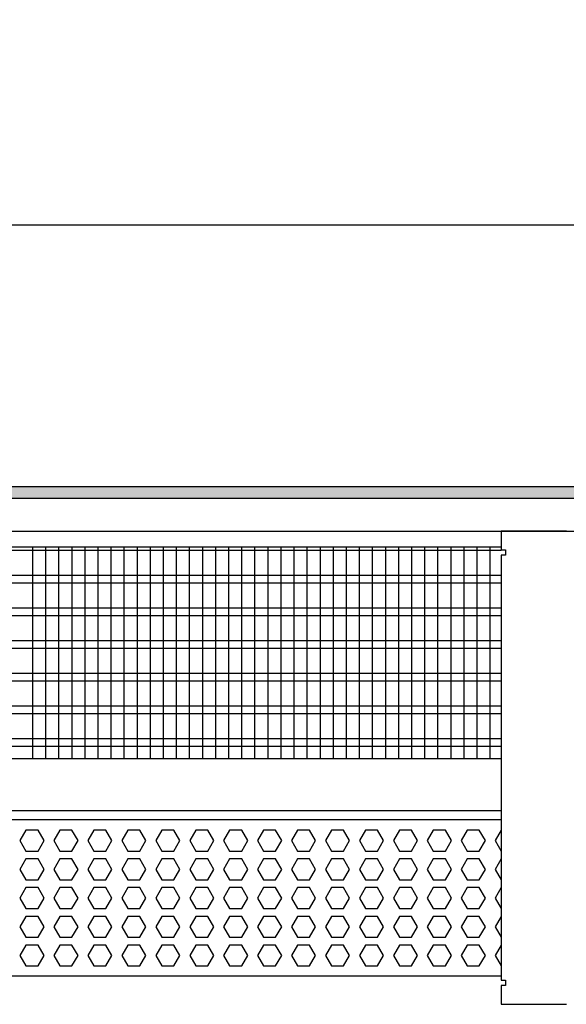
# Model space of a CAD drawing. Units: millimetres. Extents: x -8074 to 845, y 10003 to 15943.
# Drawn here: x -6350 to -6140, y 13523 to 13900 of the extents above; entities that cross this region are included whole.
import ezdxf

# ---------------------------------------------------------------- set-up
doc = ezdxf.new("R2010")
doc.units = ezdxf.units.MM
doc.layers.add('1', color=7, linetype='Continuous')
doc.styles.add('CONVERTER_14', font='txt.shx', dxfattribs={"width": 0.9})
doc.dimstyles.new('ME10_DIM_162', dxfattribs={"dimtxt": 46, "dimasz": 46, "dimexe": 15, "dimexo": 10, "dimgap": 18, "dimtad": 1, "dimdec": 1, "dimlfac": 0.03937, "dimdsep": 46, "dimtxsty": 'CONVERTER_14', "dimsah": 1, "dimcen": 0.09, "dimclrd": 6, "dimclre": 6, "dimclrt": 3, "dimadec": 0, "dimazin": 0, "dimtfac": 1, "dimtdec": 4, "dimtix": 1, "dimtmove": 0, "dimatfit": 3, "dimfxl": 1, "dimtolj": 1, "dimtzin": 0, "dimarcsym": 0})

# ---------------------------------------------------------------- blocks, each defined once
blk = doc.blocks.new('*D157')
at = {"layer": '1', "color": 6, "linetype": 'Continuous'}
for p, q in [((-6998.3, 13711.09), (-6998.3, 13836.17)), ((-4598.23, 13711.09), (-4598.23, 13836.17)), ((-4598.23, 13821.17), (-6998.3, 13821.17))]:
    blk.add_line(p, q, dxfattribs=at)
at = {"layer": '1', "color": 6}
for points in [[(-6952.3, 13827.23), (-6952.3, 13815.12), (-6998.3, 13821.17)], [(-4644.23, 13815.12), (-4644.23, 13827.23), (-4598.23, 13821.17)]]:
    blk.add_solid(points, dxfattribs=at)
at = {"layer": '1', "color": 3, "insert": (-5867.97, 13839.4), "char_height": 46, "attachment_point": 7, "rotation": 0.0001, "line_spacing_factor": 0.454545, "style": 'CONVERTER_14'}
blk.add_mtext('\\C3;94.5\\C3;*', dxfattribs=at)

msp = doc.modelspace()

# ---------------------------------------------------------------- hatches: boundary and pattern name
at = {"layer": '1', "linetype": 'Continuous'}
h = msp.add_hatch(dxfattribs=at)
h.set_pattern_fill('_USER', color=6, scale=0.1, angle=45, pattern_type=0)
h.set_pattern_definition([(45, (0, 0), (-0.0707106781, 0.0707106781), [])])
h.paths.add_polyline_path([(-4528.3, 13721.17), (-4528.3, 13716.58), (-7278, 13716.58), (-7278, 13721.17)])

# ---------------------------------------------------------------- linework, layer by layer
at = {"color": 1, "linetype": 'Continuous'}
for p, q in [((-6560.3, 13698.2), (-6165.3, 13698.2)), ((-6560.3, 13617.25), (-6165.3, 13617.25)), ((-6560.3, 13597.28), (-6165.3, 13597.28)), ((-6560.3, 13593.88), (-6165.3, 13593.88)), ((-6165.3, 13533.94), (-6560.3, 13533.94))]:
    msp.add_line(p, q, dxfattribs=at)
at = {"color": 6, "linetype": 'Continuous'}
for p, q in [((-6165.3, 13696.71), (-6560.3, 13696.71)), ((-6165.3, 13687.2), (-6560.3, 13687.2)), ((-6165.3, 13684.22), (-6560.3, 13684.22)), ((-6165.3, 13674.71), (-6560.3, 13674.71)), ((-6165.3, 13671.73), (-6560.3, 13671.73)), ((-6165.3, 13662.22), (-6560.3, 13662.22)), ((-6165.3, 13659.25), (-6560.3, 13659.25)), ((-6165.3, 13649.74), (-6560.3, 13649.74)), ((-6165.3, 13646.76), (-6560.3, 13646.76)), ((-6165.3, 13637.25), (-6560.3, 13637.25)), ((-6165.3, 13634.27), (-6560.3, 13634.27)), ((-6165.3, 13624.76), (-6560.3, 13624.76)), ((-6165.3, 13621.79), (-6560.3, 13621.79)), ((-6347.11, 13589.77), (-6349.41, 13585.77)), ((-6342.49, 13589.77), (-6347.11, 13589.77)), ((-6340.19, 13585.77), (-6342.49, 13589.77)), ((-6334.12, 13589.77), (-6336.43, 13585.77)), ((-6329.51, 13589.77), (-6334.12, 13589.77)), ((-6327.2, 13585.77), (-6329.51, 13589.77)), ((-6321.13, 13589.77), (-6323.44, 13585.77)), ((-6316.52, 13589.77), (-6321.13, 13589.77)), ((-6314.21, 13585.77), (-6316.52, 13589.77)), ((-6308.15, 13589.77), (-6310.46, 13585.77)), ((-6303.53, 13589.77), (-6308.15, 13589.77)), ((-6301.23, 13585.77), (-6303.53, 13589.77)), ((-6295.16, 13589.77), (-6297.47, 13585.77)), ((-6290.55, 13589.77), (-6295.16, 13589.77)), ((-6288.24, 13585.77), (-6290.55, 13589.77)), ((-6282.18, 13589.77), (-6284.48, 13585.77)), ((-6277.56, 13589.77), (-6282.18, 13589.77)), ((-6275.25, 13585.77), (-6277.56, 13589.77)), ((-6269.19, 13589.77), (-6271.5, 13585.77)), ((-6264.58, 13589.77), (-6269.19, 13589.77)), ((-6262.27, 13585.77), (-6264.58, 13589.77)), ((-6256.2, 13589.77), (-6258.51, 13585.77)), ((-6251.59, 13589.77), (-6256.2, 13589.77)), ((-6249.28, 13585.77), (-6251.59, 13589.77)), ((-6243.22, 13589.77), (-6245.52, 13585.77)), ((-6238.6, 13589.77), (-6243.22, 13589.77)), ((-6236.3, 13585.77), (-6238.6, 13589.77)), ((-6230.23, 13589.77), (-6232.54, 13585.77)), ((-6225.62, 13589.77), (-6230.23, 13589.77)), ((-6223.31, 13585.77), (-6225.62, 13589.77)), ((-6217.24, 13589.77), (-6219.55, 13585.77)), ((-6212.63, 13589.77), (-6217.24, 13589.77)), ((-6210.32, 13585.77), (-6212.63, 13589.77)), ((-6204.26, 13589.77), (-6206.56, 13585.77)), ((-6199.64, 13589.77), (-6204.26, 13589.77)), ((-6197.34, 13585.77), (-6199.64, 13589.77)), ((-6191.27, 13589.77), (-6193.58, 13585.77)), ((-6186.66, 13589.77), (-6191.27, 13589.77)), ((-6184.35, 13585.77), (-6186.66, 13589.77)), ((-6178.28, 13589.77), (-6180.59, 13585.77)), ((-6173.67, 13589.77), (-6178.28, 13589.77)), ((-6171.36, 13585.77), (-6173.67, 13589.77)), ((-6165.3, 13589.77), (-6167.61, 13585.77)), ((-6349.41, 13585.77), (-6347.11, 13581.78)), ((-6342.49, 13581.78), (-6340.19, 13585.77)), ((-6336.43, 13585.77), (-6334.12, 13581.78)), ((-6329.51, 13581.78), (-6327.2, 13585.77)), ((-6323.44, 13585.77), (-6321.13, 13581.78)), ((-6316.52, 13581.78), (-6314.21, 13585.77)), ((-6310.46, 13585.77), (-6308.15, 13581.78)), ((-6303.53, 13581.78), (-6301.23, 13585.77)), ((-6297.47, 13585.77), (-6295.16, 13581.78)), ((-6290.55, 13581.78), (-6288.24, 13585.77)), ((-6284.48, 13585.77), (-6282.18, 13581.78)), ((-6277.56, 13581.78), (-6275.25, 13585.77)), ((-6271.5, 13585.77), (-6269.19, 13581.78)), ((-6264.58, 13581.78), (-6262.27, 13585.77)), ((-6258.51, 13585.77), (-6256.2, 13581.78)), ((-6251.59, 13581.78), (-6249.28, 13585.77)), ((-6245.52, 13585.77), (-6243.22, 13581.78)), ((-6238.6, 13581.78), (-6236.3, 13585.77)), ((-6232.54, 13585.77), (-6230.23, 13581.78)), ((-6225.62, 13581.78), (-6223.31, 13585.77)), ((-6219.55, 13585.77), (-6217.24, 13581.78)), ((-6212.63, 13581.78), (-6210.32, 13585.77)), ((-6206.56, 13585.77), (-6204.26, 13581.78)), ((-6199.64, 13581.78), (-6197.34, 13585.77)), ((-6193.58, 13585.77), (-6191.27, 13581.78)), ((-6186.66, 13581.78), (-6184.35, 13585.77)), ((-6180.59, 13585.77), (-6178.28, 13581.78)), ((-6173.67, 13581.78), (-6171.36, 13585.77)), ((-6167.61, 13585.77), (-6165.3, 13581.78)), ((-6347.11, 13581.78), (-6342.49, 13581.78)), ((-6334.12, 13581.78), (-6329.51, 13581.78)), ((-6321.13, 13581.78), (-6316.52, 13581.78)), ((-6308.15, 13581.78), (-6303.53, 13581.78)), ((-6295.16, 13581.78), (-6290.55, 13581.78)), ((-6282.18, 13581.78), (-6277.56, 13581.78)), ((-6269.19, 13581.78), (-6264.58, 13581.78)), ((-6256.2, 13581.78), (-6251.59, 13581.78)), ((-6243.22, 13581.78), (-6238.6, 13581.78)), ((-6230.23, 13581.78), (-6225.62, 13581.78)), ((-6217.24, 13581.78), (-6212.63, 13581.78)), ((-6204.26, 13581.78), (-6199.64, 13581.78)), ((-6191.27, 13581.78), (-6186.66, 13581.78)), ((-6178.28, 13581.78), (-6173.67, 13581.78)), ((-6347.11, 13578.78), (-6349.41, 13574.79)), ((-6342.49, 13578.78), (-6347.11, 13578.78)), ((-6340.19, 13574.79), (-6342.49, 13578.78)), ((-6334.12, 13578.78), (-6336.43, 13574.79)), ((-6329.51, 13578.78), (-6334.12, 13578.78)), ((-6327.2, 13574.79), (-6329.51, 13578.78)), ((-6321.13, 13578.78), (-6323.44, 13574.79)), ((-6316.52, 13578.78), (-6321.13, 13578.78)), ((-6314.21, 13574.79), (-6316.52, 13578.78)), ((-6308.15, 13578.78), (-6310.46, 13574.79)), ((-6303.53, 13578.78), (-6308.15, 13578.78)), ((-6301.23, 13574.79), (-6303.53, 13578.78)), ((-6295.16, 13578.78), (-6297.47, 13574.79)), ((-6290.55, 13578.78), (-6295.16, 13578.78)), ((-6288.24, 13574.79), (-6290.55, 13578.78)), ((-6282.18, 13578.78), (-6284.48, 13574.79)), ((-6277.56, 13578.78), (-6282.18, 13578.78)), ((-6275.25, 13574.79), (-6277.56, 13578.78)), ((-6269.19, 13578.78), (-6271.5, 13574.79)), ((-6264.58, 13578.78), (-6269.19, 13578.78)), ((-6262.27, 13574.79), (-6264.58, 13578.78)), ((-6256.2, 13578.78), (-6258.51, 13574.79)), ((-6251.59, 13578.78), (-6256.2, 13578.78)), ((-6249.28, 13574.79), (-6251.59, 13578.78)), ((-6243.22, 13578.78), (-6245.52, 13574.79)), ((-6238.6, 13578.78), (-6243.22, 13578.78)), ((-6236.3, 13574.79), (-6238.6, 13578.78)), ((-6230.23, 13578.78), (-6232.54, 13574.79)), ((-6225.62, 13578.78), (-6230.23, 13578.78)), ((-6223.31, 13574.79), (-6225.62, 13578.78)), ((-6217.24, 13578.78), (-6219.55, 13574.79)), ((-6212.63, 13578.78), (-6217.24, 13578.78)), ((-6210.32, 13574.79), (-6212.63, 13578.78)), ((-6204.26, 13578.78), (-6206.56, 13574.79)), ((-6199.64, 13578.78), (-6204.26, 13578.78)), ((-6197.34, 13574.79), (-6199.64, 13578.78)), ((-6191.27, 13578.78), (-6193.58, 13574.79)), ((-6186.66, 13578.78), (-6191.27, 13578.78)), ((-6184.35, 13574.79), (-6186.66, 13578.78)), ((-6178.28, 13578.78), (-6180.59, 13574.79)), ((-6173.67, 13578.78), (-6178.28, 13578.78)), ((-6171.36, 13574.79), (-6173.67, 13578.78)), ((-6165.3, 13578.78), (-6167.61, 13574.79)), ((-6349.41, 13574.79), (-6347.11, 13570.79)), ((-6342.49, 13570.79), (-6340.19, 13574.79)), ((-6336.43, 13574.79), (-6334.12, 13570.79)), ((-6329.51, 13570.79), (-6327.2, 13574.79)), ((-6323.44, 13574.79), (-6321.13, 13570.79)), ((-6316.52, 13570.79), (-6314.21, 13574.79)), ((-6310.46, 13574.79), (-6308.15, 13570.79)), ((-6303.53, 13570.79), (-6301.23, 13574.79)), ((-6297.47, 13574.79), (-6295.16, 13570.79)), ((-6290.55, 13570.79), (-6288.24, 13574.79)), ((-6284.48, 13574.79), (-6282.18, 13570.79)), ((-6277.56, 13570.79), (-6275.25, 13574.79)), ((-6271.5, 13574.79), (-6269.19, 13570.79)), ((-6264.58, 13570.79), (-6262.27, 13574.79)), ((-6258.51, 13574.79), (-6256.2, 13570.79)), ((-6251.59, 13570.79), (-6249.28, 13574.79)), ((-6245.52, 13574.79), (-6243.22, 13570.79)), ((-6238.6, 13570.79), (-6236.3, 13574.79)), ((-6232.54, 13574.79), (-6230.23, 13570.79)), ((-6225.62, 13570.79), (-6223.31, 13574.79)), ((-6219.55, 13574.79), (-6217.24, 13570.79)), ((-6212.63, 13570.79), (-6210.32, 13574.79)), ((-6206.56, 13574.79), (-6204.26, 13570.79)), ((-6199.64, 13570.79), (-6197.34, 13574.79)), ((-6193.58, 13574.79), (-6191.27, 13570.79)), ((-6186.66, 13570.79), (-6184.35, 13574.79)), ((-6180.59, 13574.79), (-6178.28, 13570.79)), ((-6173.67, 13570.79), (-6171.36, 13574.79)), ((-6167.61, 13574.79), (-6165.3, 13570.79)), ((-6347.11, 13570.79), (-6342.49, 13570.79)), ((-6334.12, 13570.79), (-6329.51, 13570.79)), ((-6321.13, 13570.79), (-6316.52, 13570.79)), ((-6308.15, 13570.79), (-6303.53, 13570.79)), ((-6295.16, 13570.79), (-6290.55, 13570.79)), ((-6282.18, 13570.79), (-6277.56, 13570.79)), ((-6269.19, 13570.79), (-6264.58, 13570.79)), ((-6256.2, 13570.79), (-6251.59, 13570.79)), ((-6243.22, 13570.79), (-6238.6, 13570.79)), ((-6230.23, 13570.79), (-6225.62, 13570.79)), ((-6217.24, 13570.79), (-6212.63, 13570.79)), ((-6204.26, 13570.79), (-6199.64, 13570.79)), ((-6191.27, 13570.79), (-6186.66, 13570.79)), ((-6178.28, 13570.79), (-6173.67, 13570.79)), ((-6347.11, 13567.79), (-6349.41, 13563.8)), ((-6342.49, 13567.79), (-6347.11, 13567.79)), ((-6340.19, 13563.8), (-6342.49, 13567.79)), ((-6334.12, 13567.79), (-6336.43, 13563.8)), ((-6329.51, 13567.79), (-6334.12, 13567.79)), ((-6327.2, 13563.8), (-6329.51, 13567.79)), ((-6321.13, 13567.79), (-6323.44, 13563.8)), ((-6316.52, 13567.79), (-6321.13, 13567.79)), ((-6314.21, 13563.8), (-6316.52, 13567.79)), ((-6308.15, 13567.79), (-6310.46, 13563.8)), ((-6303.53, 13567.79), (-6308.15, 13567.79)), ((-6301.23, 13563.8), (-6303.53, 13567.79)), ((-6295.16, 13567.79), (-6297.47, 13563.8)), ((-6290.55, 13567.79), (-6295.16, 13567.79)), ((-6288.24, 13563.8), (-6290.55, 13567.79)), ((-6282.18, 13567.79), (-6284.48, 13563.8)), ((-6277.56, 13567.79), (-6282.18, 13567.79)), ((-6275.25, 13563.8), (-6277.56, 13567.79)), ((-6269.19, 13567.79), (-6271.5, 13563.8)), ((-6264.58, 13567.79), (-6269.19, 13567.79)), ((-6262.27, 13563.8), (-6264.58, 13567.79)), ((-6256.2, 13567.79), (-6258.51, 13563.8)), ((-6251.59, 13567.79), (-6256.2, 13567.79)), ((-6249.28, 13563.8), (-6251.59, 13567.79)), ((-6243.22, 13567.79), (-6245.52, 13563.8)), ((-6238.6, 13567.79), (-6243.22, 13567.79)), ((-6236.3, 13563.8), (-6238.6, 13567.79)), ((-6230.23, 13567.79), (-6232.54, 13563.8)), ((-6225.62, 13567.79), (-6230.23, 13567.79)), ((-6223.31, 13563.8), (-6225.62, 13567.79)), ((-6217.24, 13567.79), (-6219.55, 13563.8)), ((-6212.63, 13567.79), (-6217.24, 13567.79)), ((-6210.32, 13563.8), (-6212.63, 13567.79)), ((-6204.26, 13567.79), (-6206.56, 13563.8)), ((-6199.64, 13567.79), (-6204.26, 13567.79)), ((-6197.34, 13563.8), (-6199.64, 13567.79)), ((-6191.27, 13567.79), (-6193.58, 13563.8)), ((-6186.66, 13567.79), (-6191.27, 13567.79)), ((-6184.35, 13563.8), (-6186.66, 13567.79)), ((-6178.28, 13567.79), (-6180.59, 13563.8)), ((-6173.67, 13567.79), (-6178.28, 13567.79)), ((-6171.36, 13563.8), (-6173.67, 13567.79)), ((-6165.3, 13567.79), (-6167.61, 13563.8)), ((-6349.41, 13563.8), (-6347.11, 13559.8)), ((-6342.49, 13559.8), (-6340.19, 13563.8)), ((-6336.43, 13563.8), (-6334.12, 13559.8)), ((-6329.51, 13559.8), (-6327.2, 13563.8)), ((-6323.44, 13563.8), (-6321.13, 13559.8)), ((-6316.52, 13559.8), (-6314.21, 13563.8)), ((-6310.46, 13563.8), (-6308.15, 13559.8)), ((-6303.53, 13559.8), (-6301.23, 13563.8)), ((-6297.47, 13563.8), (-6295.16, 13559.8)), ((-6290.55, 13559.8), (-6288.24, 13563.8)), ((-6284.48, 13563.8), (-6282.18, 13559.8)), ((-6277.56, 13559.8), (-6275.25, 13563.8)), ((-6271.5, 13563.8), (-6269.19, 13559.8)), ((-6264.58, 13559.8), (-6262.27, 13563.8)), ((-6258.51, 13563.8), (-6256.2, 13559.8)), ((-6251.59, 13559.8), (-6249.28, 13563.8)), ((-6245.52, 13563.8), (-6243.22, 13559.8)), ((-6238.6, 13559.8), (-6236.3, 13563.8)), ((-6232.54, 13563.8), (-6230.23, 13559.8)), ((-6225.62, 13559.8), (-6223.31, 13563.8)), ((-6219.55, 13563.8), (-6217.24, 13559.8)), ((-6212.63, 13559.8), (-6210.32, 13563.8)), ((-6206.56, 13563.8), (-6204.26, 13559.8)), ((-6199.64, 13559.8), (-6197.34, 13563.8)), ((-6193.58, 13563.8), (-6191.27, 13559.8)), ((-6186.66, 13559.8), (-6184.35, 13563.8)), ((-6180.59, 13563.8), (-6178.28, 13559.8)), ((-6173.67, 13559.8), (-6171.36, 13563.8)), ((-6167.61, 13563.8), (-6165.3, 13559.8)), ((-6347.11, 13559.8), (-6342.49, 13559.8)), ((-6334.12, 13559.8), (-6329.51, 13559.8)), ((-6321.13, 13559.8), (-6316.52, 13559.8)), ((-6308.15, 13559.8), (-6303.53, 13559.8)), ((-6295.16, 13559.8), (-6290.55, 13559.8)), ((-6282.18, 13559.8), (-6277.56, 13559.8)), ((-6269.19, 13559.8), (-6264.58, 13559.8)), ((-6256.2, 13559.8), (-6251.59, 13559.8)), ((-6243.22, 13559.8), (-6238.6, 13559.8)), ((-6230.23, 13559.8), (-6225.62, 13559.8)), ((-6217.24, 13559.8), (-6212.63, 13559.8)), ((-6204.26, 13559.8), (-6199.64, 13559.8)), ((-6191.27, 13559.8), (-6186.66, 13559.8)), ((-6178.28, 13559.8), (-6173.67, 13559.8)), ((-6347.11, 13556.81), (-6349.41, 13552.81)), ((-6342.49, 13556.81), (-6347.11, 13556.81)), ((-6340.19, 13552.81), (-6342.49, 13556.81)), ((-6334.12, 13556.81), (-6336.43, 13552.81)), ((-6329.51, 13556.81), (-6334.12, 13556.81)), ((-6327.2, 13552.81), (-6329.51, 13556.81)), ((-6321.13, 13556.81), (-6323.44, 13552.81)), ((-6316.52, 13556.81), (-6321.13, 13556.81)), ((-6314.21, 13552.81), (-6316.52, 13556.81)), ((-6308.15, 13556.81), (-6310.46, 13552.81)), ((-6303.53, 13556.81), (-6308.15, 13556.81)), ((-6301.23, 13552.81), (-6303.53, 13556.81)), ((-6295.16, 13556.81), (-6297.47, 13552.81)), ((-6290.55, 13556.81), (-6295.16, 13556.81)), ((-6288.24, 13552.81), (-6290.55, 13556.81)), ((-6282.18, 13556.81), (-6284.48, 13552.81)), ((-6277.56, 13556.81), (-6282.18, 13556.81)), ((-6275.25, 13552.81), (-6277.56, 13556.81)), ((-6269.19, 13556.81), (-6271.5, 13552.81)), ((-6264.58, 13556.81), (-6269.19, 13556.81)), ((-6262.27, 13552.81), (-6264.58, 13556.81)), ((-6256.2, 13556.81), (-6258.51, 13552.81)), ((-6251.59, 13556.81), (-6256.2, 13556.81)), ((-6249.28, 13552.81), (-6251.59, 13556.81)), ((-6243.22, 13556.81), (-6245.52, 13552.81)), ((-6238.6, 13556.81), (-6243.22, 13556.81)), ((-6236.3, 13552.81), (-6238.6, 13556.81)), ((-6230.23, 13556.81), (-6232.54, 13552.81)), ((-6225.62, 13556.81), (-6230.23, 13556.81)), ((-6223.31, 13552.81), (-6225.62, 13556.81)), ((-6217.24, 13556.81), (-6219.55, 13552.81)), ((-6212.63, 13556.81), (-6217.24, 13556.81)), ((-6210.32, 13552.81), (-6212.63, 13556.81)), ((-6204.26, 13556.81), (-6206.56, 13552.81)), ((-6199.64, 13556.81), (-6204.26, 13556.81)), ((-6197.34, 13552.81), (-6199.64, 13556.81)), ((-6191.27, 13556.81), (-6193.58, 13552.81)), ((-6186.66, 13556.81), (-6191.27, 13556.81)), ((-6184.35, 13552.81), (-6186.66, 13556.81)), ((-6178.28, 13556.81), (-6180.59, 13552.81)), ((-6173.67, 13556.81), (-6178.28, 13556.81)), ((-6171.36, 13552.81), (-6173.67, 13556.81)), ((-6165.3, 13556.81), (-6167.61, 13552.81)), ((-6349.41, 13552.81), (-6347.11, 13548.81)), ((-6342.49, 13548.81), (-6340.19, 13552.81)), ((-6336.43, 13552.81), (-6334.12, 13548.81)), ((-6329.51, 13548.81), (-6327.2, 13552.81)), ((-6323.44, 13552.81), (-6321.13, 13548.81)), ((-6316.52, 13548.81), (-6314.21, 13552.81)), ((-6310.46, 13552.81), (-6308.15, 13548.81)), ((-6303.53, 13548.81), (-6301.23, 13552.81)), ((-6297.47, 13552.81), (-6295.16, 13548.81)), ((-6290.55, 13548.81), (-6288.24, 13552.81)), ((-6284.48, 13552.81), (-6282.18, 13548.81)), ((-6277.56, 13548.81), (-6275.25, 13552.81)), ((-6271.5, 13552.81), (-6269.19, 13548.81)), ((-6264.58, 13548.81), (-6262.27, 13552.81)), ((-6258.51, 13552.81), (-6256.2, 13548.81)), ((-6251.59, 13548.81), (-6249.28, 13552.81)), ((-6245.52, 13552.81), (-6243.22, 13548.81)), ((-6238.6, 13548.81), (-6236.3, 13552.81)), ((-6232.54, 13552.81), (-6230.23, 13548.81)), ((-6225.62, 13548.81), (-6223.31, 13552.81)), ((-6219.55, 13552.81), (-6217.24, 13548.81)), ((-6212.63, 13548.81), (-6210.32, 13552.81)), ((-6206.56, 13552.81), (-6204.26, 13548.81)), ((-6199.64, 13548.81), (-6197.34, 13552.81)), ((-6193.58, 13552.81), (-6191.27, 13548.81)), ((-6186.66, 13548.81), (-6184.35, 13552.81)), ((-6180.59, 13552.81), (-6178.28, 13548.81)), ((-6173.67, 13548.81), (-6171.36, 13552.81)), ((-6167.61, 13552.81), (-6165.3, 13548.81)), ((-6347.11, 13548.81), (-6342.49, 13548.81)), ((-6334.12, 13548.81), (-6329.51, 13548.81)), ((-6321.13, 13548.81), (-6316.52, 13548.81)), ((-6308.15, 13548.81), (-6303.53, 13548.81)), ((-6295.16, 13548.81), (-6290.55, 13548.81)), ((-6282.18, 13548.81), (-6277.56, 13548.81)), ((-6269.19, 13548.81), (-6264.58, 13548.81)), ((-6256.2, 13548.81), (-6251.59, 13548.81)), ((-6243.22, 13548.81), (-6238.6, 13548.81)), ((-6230.23, 13548.81), (-6225.62, 13548.81)), ((-6217.24, 13548.81), (-6212.63, 13548.81)), ((-6204.26, 13548.81), (-6199.64, 13548.81)), ((-6191.27, 13548.81), (-6186.66, 13548.81)), ((-6178.28, 13548.81), (-6173.67, 13548.81)), ((-6347.11, 13545.82), (-6349.41, 13541.82)), ((-6342.49, 13545.82), (-6347.11, 13545.82)), ((-6340.19, 13541.82), (-6342.49, 13545.82)), ((-6334.12, 13545.82), (-6336.43, 13541.82)), ((-6329.51, 13545.82), (-6334.12, 13545.82)), ((-6327.2, 13541.82), (-6329.51, 13545.82)), ((-6321.13, 13545.82), (-6323.44, 13541.82)), ((-6316.52, 13545.82), (-6321.13, 13545.82)), ((-6314.21, 13541.82), (-6316.52, 13545.82)), ((-6308.15, 13545.82), (-6310.46, 13541.82)), ((-6303.53, 13545.82), (-6308.15, 13545.82)), ((-6301.23, 13541.82), (-6303.53, 13545.82)), ((-6295.16, 13545.82), (-6297.47, 13541.82)), ((-6290.55, 13545.82), (-6295.16, 13545.82)), ((-6288.24, 13541.82), (-6290.55, 13545.82)), ((-6282.18, 13545.82), (-6284.48, 13541.82)), ((-6277.56, 13545.82), (-6282.18, 13545.82)), ((-6275.25, 13541.82), (-6277.56, 13545.82)), ((-6269.19, 13545.82), (-6271.5, 13541.82)), ((-6264.58, 13545.82), (-6269.19, 13545.82)), ((-6262.27, 13541.82), (-6264.58, 13545.82)), ((-6256.2, 13545.82), (-6258.51, 13541.82)), ((-6251.59, 13545.82), (-6256.2, 13545.82)), ((-6249.28, 13541.82), (-6251.59, 13545.82)), ((-6243.22, 13545.82), (-6245.52, 13541.82)), ((-6238.6, 13545.82), (-6243.22, 13545.82)), ((-6236.3, 13541.82), (-6238.6, 13545.82)), ((-6230.23, 13545.82), (-6232.54, 13541.82)), ((-6225.62, 13545.82), (-6230.23, 13545.82)), ((-6223.31, 13541.82), (-6225.62, 13545.82)), ((-6217.24, 13545.82), (-6219.55, 13541.82)), ((-6212.63, 13545.82), (-6217.24, 13545.82)), ((-6210.32, 13541.82), (-6212.63, 13545.82)), ((-6204.26, 13545.82), (-6206.56, 13541.82)), ((-6199.64, 13545.82), (-6204.26, 13545.82)), ((-6197.34, 13541.82), (-6199.64, 13545.82)), ((-6191.27, 13545.82), (-6193.58, 13541.82)), ((-6186.66, 13545.82), (-6191.27, 13545.82)), ((-6184.35, 13541.82), (-6186.66, 13545.82)), ((-6178.28, 13545.82), (-6180.59, 13541.82)), ((-6173.67, 13545.82), (-6178.28, 13545.82)), ((-6171.36, 13541.82), (-6173.67, 13545.82)), ((-6165.3, 13545.82), (-6167.61, 13541.82)), ((-6349.41, 13541.82), (-6347.11, 13537.83)), ((-6342.49, 13537.83), (-6340.19, 13541.82)), ((-6336.43, 13541.82), (-6334.12, 13537.83)), ((-6329.51, 13537.83), (-6327.2, 13541.82)), ((-6323.44, 13541.82), (-6321.13, 13537.83)), ((-6316.52, 13537.83), (-6314.21, 13541.82)), ((-6310.46, 13541.82), (-6308.15, 13537.83)), ((-6303.53, 13537.83), (-6301.23, 13541.82)), ((-6297.47, 13541.82), (-6295.16, 13537.83)), ((-6290.55, 13537.83), (-6288.24, 13541.82)), ((-6284.48, 13541.82), (-6282.18, 13537.83)), ((-6277.56, 13537.83), (-6275.25, 13541.82)), ((-6271.5, 13541.82), (-6269.19, 13537.83)), ((-6264.58, 13537.83), (-6262.27, 13541.82)), ((-6258.51, 13541.82), (-6256.2, 13537.83)), ((-6251.59, 13537.83), (-6249.28, 13541.82)), ((-6245.52, 13541.82), (-6243.22, 13537.83)), ((-6238.6, 13537.83), (-6236.3, 13541.82)), ((-6232.54, 13541.82), (-6230.23, 13537.83)), ((-6225.62, 13537.83), (-6223.31, 13541.82)), ((-6219.55, 13541.82), (-6217.24, 13537.83)), ((-6212.63, 13537.83), (-6210.32, 13541.82)), ((-6206.56, 13541.82), (-6204.26, 13537.83)), ((-6199.64, 13537.83), (-6197.34, 13541.82)), ((-6193.58, 13541.82), (-6191.27, 13537.83)), ((-6186.66, 13537.83), (-6184.35, 13541.82)), ((-6180.59, 13541.82), (-6178.28, 13537.83)), ((-6173.67, 13537.83), (-6171.36, 13541.82)), ((-6167.61, 13541.82), (-6165.3, 13537.83)), ((-6347.11, 13537.83), (-6342.49, 13537.83)), ((-6334.12, 13537.83), (-6329.51, 13537.83)), ((-6321.13, 13537.83), (-6316.52, 13537.83)), ((-6308.15, 13537.83), (-6303.53, 13537.83)), ((-6295.16, 13537.83), (-6290.55, 13537.83)), ((-6282.18, 13537.83), (-6277.56, 13537.83)), ((-6269.19, 13537.83), (-6264.58, 13537.83)), ((-6256.2, 13537.83), (-6251.59, 13537.83)), ((-6243.22, 13537.83), (-6238.6, 13537.83)), ((-6230.23, 13537.83), (-6225.62, 13537.83)), ((-6217.24, 13537.83), (-6212.63, 13537.83)), ((-6204.26, 13537.83), (-6199.64, 13537.83)), ((-6191.27, 13537.83), (-6186.66, 13537.83)), ((-6178.28, 13537.83), (-6173.67, 13537.83))]:
    msp.add_line(p, q, dxfattribs=at)
at = {"layer": '1', "color": 6, "linetype": 'Continuous'}
for p, q in [((-7278, 13721.17), (-4528.3, 13721.17)), ((-4528.3, 13716.58), (-7278, 13716.58)), ((-6344.62, 13698.2), (-6344.62, 13617.25)), ((-6339.62, 13698.2), (-6339.62, 13617.25)), ((-6334.62, 13698.2), (-6334.62, 13617.25)), ((-6329.62, 13698.2), (-6329.62, 13617.25)), ((-6324.62, 13698.2), (-6324.62, 13617.25)), ((-6319.62, 13698.2), (-6319.62, 13617.25)), ((-6314.62, 13698.2), (-6314.62, 13617.25)), ((-6309.62, 13698.2), (-6309.62, 13617.25)), ((-6304.62, 13698.2), (-6304.62, 13617.25)), ((-6299.62, 13698.2), (-6299.62, 13617.25)), ((-6294.62, 13698.2), (-6294.62, 13617.25)), ((-6289.62, 13698.2), (-6289.62, 13617.25)), ((-6284.62, 13698.2), (-6284.62, 13617.25)), ((-6279.62, 13698.2), (-6279.62, 13617.25)), ((-6274.62, 13698.2), (-6274.62, 13617.25)), ((-6269.62, 13698.2), (-6269.62, 13617.25)), ((-6264.62, 13698.2), (-6264.62, 13617.25)), ((-6259.62, 13698.2), (-6259.62, 13617.25)), ((-6254.62, 13698.2), (-6254.62, 13617.25)), ((-6249.62, 13698.2), (-6249.62, 13617.25)), ((-6244.62, 13698.2), (-6244.62, 13617.25)), ((-6239.62, 13698.2), (-6239.62, 13617.25)), ((-6234.62, 13698.2), (-6234.62, 13617.25)), ((-6229.62, 13698.2), (-6229.62, 13617.25)), ((-6224.62, 13698.2), (-6224.62, 13617.25)), ((-6219.62, 13698.2), (-6219.62, 13617.25)), ((-6214.62, 13698.2), (-6214.62, 13617.25)), ((-6209.62, 13698.2), (-6209.62, 13617.25)), ((-6204.62, 13698.2), (-6204.62, 13617.25)), ((-6199.62, 13698.2), (-6199.62, 13617.25)), ((-6194.62, 13698.2), (-6194.62, 13617.25)), ((-6189.62, 13698.2), (-6189.62, 13617.25)), ((-6184.62, 13698.2), (-6184.62, 13617.25)), ((-6179.62, 13698.2), (-6179.62, 13617.25)), ((-6174.62, 13698.2), (-6174.62, 13617.25)), ((-6169.62, 13698.2), (-6169.62, 13617.25))]:
    msp.add_line(p, q, dxfattribs=at)
at = {"layer": '1', "color": 1, "linetype": 'Continuous'}
for p, q in [((-7101.3, 13704.19), (-5604.9, 13704.19)), ((-6560.3, 13704.19), (-4966.3, 13704.19)), ((-6140.3, 13704.17), (-6165.3, 13704.17)), ((-6165.3, 13704.17), (-6165.3, 13696.97)), ((-6165.3, 13696.97), (-6163.65, 13696.97)), ((-6165.3, 13694.97), (-6165.3, 13532.37)), ((-6163.65, 13694.97), (-6165.3, 13694.97)), ((-6163.65, 13696.97), (-6163.65, 13694.97)), ((-6165.3, 13532.37), (-6163.65, 13532.37)), ((-6163.65, 13532.37), (-6163.65, 13530.37)), ((-6165.3, 13530.37), (-6165.3, 13523.17)), ((-6163.65, 13530.37), (-6165.3, 13530.37)), ((-6165.3, 13523.17), (-6140.3, 13523.17))]:
    msp.add_line(p, q, dxfattribs=at)

# ---------------------------------------------------------------- dimensions: what is measured, and where the dimension line sits
at = {"layer": '1'}
dim = msp.add_linear_dim(base=(-4598.23, 13821.17), p1=(-6998.3, 13701.09), p2=(-4598.23, 13701.09), text='<>*', dimstyle='ME10_DIM_162', override={"dimpost": '*'}, dxfattribs=at)
dim.commit()
dim.dimension.update_dxf_attribs({"geometry": '*D157', "text_midpoint": (-5798.26, 13856.68), "text_rotation": 0.0001})

doc.saveas('drawing.dxf')
